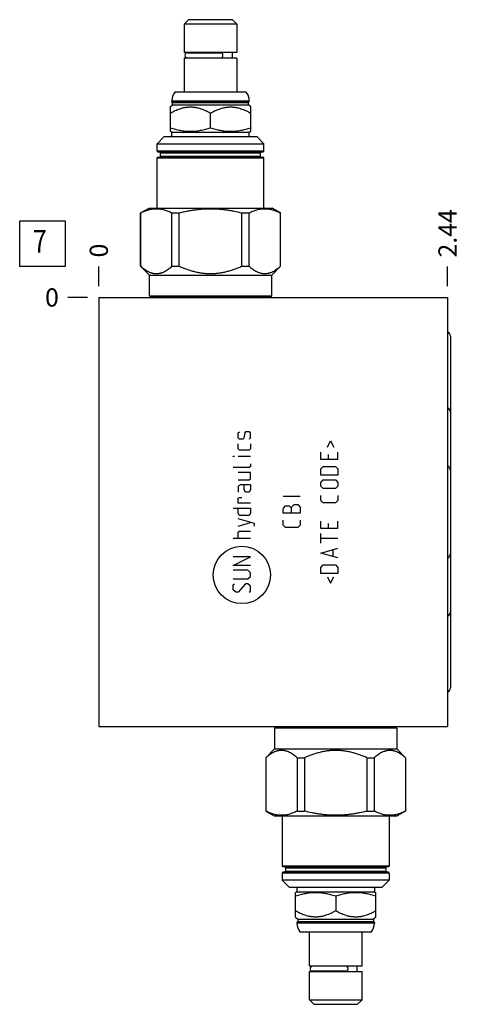
# Model space of a CAD drawing. Units: inches. Extents: x 0.3 to 21.7, y 0.3 to 16.7.
# Drawn here: x 12.3 to 14.7, y 5.8 to 11.2 of the extents above; entities that cross this region are included whole.
import ezdxf

# ---------------------------------------------------------------- set-up
doc = ezdxf.new("R2010")
doc.units = ezdxf.units.IN
doc.header["$LTSCALE"] = 1.21
doc.header["$MEASUREMENT"] = 0
doc.layers.get('0').update_dxf_attribs({"linetype": 'CONTINUOUS'})
doc.styles.get("Standard").update_dxf_attribs({"font": 'txt', "width": 0.8})
doc.dimstyles.new('DIMSTYLE_1', dxfattribs={"dimtxt": 0.1, "dimasz": 0.1875, "dimexe": 0.125, "dimexo": 0.0625, "dimgap": 0.025, "dimtad": 0, "dimtih": 1, "dimtoh": 1, "dimlfac": 1.271374, "dimzin": 4, "dimdsep": 46, "dimtxsty": 'STANDARD', "dimblk": '_FILLED', "dimblk1": '_FILLED', "dimblk2": '_FILLED', "dimcen": 0.09, "dimadec": 0, "dimazin": 0, "dimtfac": 1, "dimtofl": 0, "dimtmove": 0, "dimatfit": 3, "dimldrblk": '_FILLED', "dimfxl": 1, "dimtolj": 1, "dimtzin": 4, "dimarcsym": 0})
doc.dimstyles.new('DIMSTYLE_2', dxfattribs={"dimtxt": 0.1, "dimasz": 0.1875, "dimexe": 0.125, "dimexo": 0.0625, "dimgap": 0.025, "dimtad": 0, "dimtih": 1, "dimtoh": 1, "dimdec": 0, "dimlfac": 1.271374, "dimzin": 4, "dimdsep": 46, "dimtxsty": 'STANDARD', "dimblk": '_FILLED', "dimblk1": '_FILLED', "dimblk2": '_FILLED', "dimcen": 0.09, "dimadec": 0, "dimazin": 0, "dimtfac": 1, "dimtdec": 0, "dimtofl": 0, "dimtmove": 0, "dimatfit": 3, "dimldrblk": '_FILLED', "dimfxl": 1, "dimtolj": 1, "dimtzin": 4, "dimarcsym": 0})

# ---------------------------------------------------------------- blocks, each defined once
blk = doc.blocks.new('*D12')
at = {"color": 2, "linetype": 'CONTINUOUS'}
blk.add_line((14.6256, 9.7423), (14.6256, 9.8498), dxfattribs=at)
at = {"color": 2, "linetype": 'CONTINUOUS', "insert": (14.5756, 9.8998), "char_height": 0.1, "width": 0.32, "attachment_point": 1, "rotation": 90, "line_spacing_factor": 0.9}
blk.add_mtext('2.44', dxfattribs=at)
blk = doc.blocks.new('_FILLED')
at = {"color": 0, "linetype": 'BYBLOCK'}
blk.add_solid([(0, 0), (-1, 0.167), (-1, -0.167)], dxfattribs=at)
blk = doc.blocks.new('*D13')
at = {"color": 2, "linetype": 'CONTINUOUS'}
blk.add_line((12.708, 9.7423), (12.708, 9.8498), dxfattribs=at)
at = {"color": 2, "linetype": 'CONTINUOUS', "insert": (12.658, 9.8998), "char_height": 0.1, "width": 0.08, "attachment_point": 1, "rotation": 90, "line_spacing_factor": 0.9}
blk.add_mtext('0', dxfattribs=at)
blk = doc.blocks.new('*D14')
at = {"color": 2, "linetype": 'CONTINUOUS'}
blk.add_line((12.6455, 9.6798), (12.538, 9.6798), dxfattribs=at)
at = {"color": 2, "linetype": 'CONTINUOUS', "insert": (12.488, 9.7298), "char_height": 0.1, "width": 0.08, "attachment_point": 3, "line_spacing_factor": 0.9}
blk.add_mtext('0', dxfattribs=at)
blk = doc.blocks.new('SUN_FACENUMBER_BL3', base_point=(12.3978, 9.9757))
at = {"color": 2, "linetype": 'CONTINUOUS'}
for p, q in [((12.2728, 10.1007), (12.5228, 10.1007)), ((12.2728, 9.8507), (12.2728, 10.1007)), ((12.5228, 10.1007), (12.5228, 9.8507)), ((12.5228, 9.8507), (12.2728, 9.8507))]:
    blk.add_line(p, q, dxfattribs=at)
at = {"color": 2, "linetype": 'CONTINUOUS', "width": 0.8}
blk.add_text('7', height=0.125, dxfattribs=at).set_placement((12.3455, 9.9263))

msp = doc.modelspace()

# ---------------------------------------------------------------- linework, layer by layer
at = {"color": 7, "linetype": 'CONTINUOUS'}
for p, q in [((13.202, 11.2073), (13.1776, 11.1829)), ((13.1776, 11.1829), (13.1776, 11.0264)), ((13.467, 11.1829), (13.1776, 11.1829)), ((13.4427, 11.2073), (13.202, 11.2073)), ((13.4427, 11.2073), (13.467, 11.1829)), ((13.467, 11.1829), (13.467, 11.0264)), ((13.467, 11.0264), (13.1776, 11.0264)), ((13.1776, 10.9965), (13.1776, 10.8101)), ((13.467, 10.9965), (13.1776, 10.9965)), ((13.1953, 11.0252), (13.3822, 11.0252)), ((13.1953, 10.9977), (13.3822, 10.9977)), ((13.2035, 11.0264), (13.2035, 11.0252)), ((13.2035, 10.9977), (13.2035, 10.9965)), ((13.4411, 11.0264), (13.4411, 10.9965)), ((13.467, 10.9965), (13.467, 10.8101)), ((13.1275, 10.8101), (13.5171, 10.8101)), ((13.1012, 10.7274), (13.1135, 10.7397)), ((13.1013, 10.5936), (13.1013, 10.7275)), ((13.1092, 10.7566), (13.1092, 10.7613)), ((13.1092, 10.7613), (13.5355, 10.7613)), ((13.1135, 10.7523), (13.1092, 10.7566)), ((13.1092, 10.7566), (13.5355, 10.7566)), ((13.1135, 10.7397), (13.1135, 10.7523)), ((13.1135, 10.7523), (13.5311, 10.7523)), ((13.1135, 10.7397), (13.5311, 10.7397)), ((13.5311, 10.7523), (13.5355, 10.7566)), ((13.5311, 10.7397), (13.5311, 10.7523)), ((13.5434, 10.7274), (13.5311, 10.7397)), ((13.5355, 10.7566), (13.5355, 10.7613)), ((13.5433, 10.5936), (13.5433, 10.7275)), ((13.3223, 10.6134), (13.3223, 10.6933)), ((13.0285, 10.5254), (13.0679, 10.5647)), ((13.0679, 10.5647), (13.5768, 10.5647)), ((13.1092, 10.5891), (13.1012, 10.5937)), ((13.1092, 10.5647), (13.1092, 10.5891)), ((13.1092, 10.5891), (13.5355, 10.5891)), ((13.5355, 10.5891), (13.5435, 10.5937)), ((13.5355, 10.5647), (13.5355, 10.5891)), ((13.6161, 10.5254), (13.5768, 10.5647)), ((13.0285, 10.4853), (13.0285, 10.5254)), ((13.0285, 10.5254), (13.6161, 10.5254)), ((13.6161, 10.4853), (13.6161, 10.5254)), ((13.0285, 10.4853), (13.6161, 10.4853)), ((13.0325, 10.4813), (13.6122, 10.4813)), ((13.0325, 10.4514), (13.6122, 10.4514)), ((13.047, 10.4577), (13.047, 10.475)), ((13.047, 10.475), (13.5976, 10.475)), ((13.047, 10.4577), (13.5976, 10.4577)), ((13.5976, 10.4577), (13.5976, 10.475)), ((13.0285, 10.1714), (13.0285, 10.4475)), ((13.0285, 10.4475), (13.6161, 10.4475)), ((13.6161, 10.1714), (13.6161, 10.4475)), ((12.9377, 10.1446), (12.9841, 10.1714)), ((12.9377, 9.8517), (12.9377, 10.1446)), ((12.9377, 10.1446), (12.9384, 10.1446)), ((12.9384, 9.8517), (12.9384, 10.1446)), ((12.9841, 10.1714), (13.6605, 10.1714)), ((13.1102, 9.8517), (13.1102, 10.1446)), ((13.1102, 10.1446), (13.1505, 10.1446)), ((13.1505, 9.8517), (13.1505, 10.1446)), ((13.4941, 9.8517), (13.4941, 10.1446)), ((13.4941, 10.1446), (13.5344, 10.1446)), ((13.5344, 9.8517), (13.5344, 10.1446)), ((13.7069, 10.1446), (13.6605, 10.1714)), ((13.7062, 9.8517), (13.7062, 10.1446)), ((13.7062, 10.1446), (13.7069, 10.1446)), ((13.7069, 9.8517), (13.7069, 10.1446)), ((12.9861, 9.8033), (12.9377, 9.8517)), ((12.9377, 9.8517), (12.9384, 9.8517)), ((12.9861, 9.6885), (12.9861, 9.8033)), ((12.9861, 9.8033), (13.6586, 9.8033)), ((13.1102, 9.8517), (13.1505, 9.8517)), ((13.4941, 9.8517), (13.5344, 9.8517)), ((13.6586, 9.8033), (13.7069, 9.8517)), ((13.6586, 9.6885), (13.6586, 9.8033)), ((13.7062, 9.8517), (13.7069, 9.8517)), ((12.708, 9.6798), (12.708, 7.3202)), ((12.708, 9.6798), (14.6256, 9.6798)), ((12.9934, 9.6818), (12.9861, 9.6885)), ((12.9861, 9.6885), (13.6586, 9.6885)), ((12.9934, 9.6818), (13.6512, 9.6818)), ((13.6512, 9.6818), (13.6586, 9.6885)), ((14.6256, 9.6798), (14.6256, 7.3202)), ((14.6414, 9.4667), (14.6414, 7.5333)), ((12.708, 7.3202), (14.6256, 7.3202)), ((13.6816, 7.3182), (13.6743, 7.3115)), ((14.3468, 7.3115), (13.6743, 7.3115)), ((13.6743, 7.3115), (13.6743, 7.1967)), ((13.6816, 7.3182), (14.3394, 7.3182)), ((14.3394, 7.3182), (14.3468, 7.3115)), ((14.3468, 7.3115), (14.3468, 7.1967)), ((13.6743, 7.1967), (13.6259, 7.1483)), ((13.6259, 7.1483), (13.6266, 7.1483)), ((13.6259, 7.1483), (13.6259, 6.8554)), ((13.6266, 7.1483), (13.6266, 6.8554)), ((13.6743, 7.1967), (14.3468, 7.1967)), ((13.7984, 7.1483), (13.8388, 7.1483)), ((13.7984, 7.1483), (13.7984, 6.8554)), ((13.8388, 7.1483), (13.8388, 6.8554)), ((14.1823, 7.1483), (14.2227, 7.1483)), ((14.1823, 7.1483), (14.1823, 6.8554)), ((14.2227, 7.1483), (14.2227, 6.8554)), ((14.3468, 7.1967), (14.3952, 7.1483)), ((14.3945, 7.1483), (14.3952, 7.1483)), ((14.3945, 7.1483), (14.3945, 6.8554)), ((14.3952, 7.1483), (14.3952, 6.8554)), ((13.6259, 6.8554), (13.6266, 6.8554)), ((13.6259, 6.8554), (13.6723, 6.8286)), ((13.6723, 6.8286), (14.3488, 6.8286)), ((13.7168, 6.8286), (13.7168, 6.5525)), ((13.7984, 6.8554), (13.8388, 6.8554)), ((14.1823, 6.8554), (14.2227, 6.8554)), ((14.3043, 6.8286), (14.3043, 6.5525)), ((14.3952, 6.8554), (14.3488, 6.8286)), ((14.3945, 6.8554), (14.3952, 6.8554)), ((14.3043, 6.5525), (13.7168, 6.5525)), ((14.3043, 6.5147), (13.7168, 6.5147)), ((13.7168, 6.5147), (13.7168, 6.4746)), ((14.3004, 6.5486), (13.7207, 6.5486)), ((14.3004, 6.5187), (13.7207, 6.5187)), ((13.7353, 6.5423), (14.2858, 6.5423)), ((13.7353, 6.5423), (13.7353, 6.525)), ((13.7353, 6.525), (14.2858, 6.525)), ((14.2858, 6.5423), (14.2858, 6.525)), ((14.3043, 6.5147), (14.3043, 6.4746)), ((14.3043, 6.4746), (13.7168, 6.4746)), ((13.7168, 6.4746), (13.7561, 6.4353)), ((14.3043, 6.4746), (14.265, 6.4353)), ((14.265, 6.4353), (13.7561, 6.4353)), ((13.7974, 6.4109), (13.7894, 6.4063)), ((13.7895, 6.2725), (13.7895, 6.4064)), ((13.7974, 6.4353), (13.7974, 6.4109)), ((13.7974, 6.4109), (14.2237, 6.4109)), ((14.2237, 6.4353), (14.2237, 6.4109)), ((14.2237, 6.4109), (14.2317, 6.4063)), ((14.2316, 6.2725), (14.2316, 6.4064)), ((14.0105, 6.3866), (14.0105, 6.3067)), ((13.7894, 6.2726), (13.8017, 6.2603)), ((13.8017, 6.2477), (13.7974, 6.2434)), ((14.2237, 6.2434), (13.7974, 6.2434)), ((13.7974, 6.2434), (13.7974, 6.2387)), ((14.2237, 6.2387), (13.7974, 6.2387)), ((13.8017, 6.2603), (14.2194, 6.2603)), ((13.8017, 6.2603), (13.8017, 6.2477)), ((13.8017, 6.2477), (14.2194, 6.2477)), ((14.2317, 6.2726), (14.2194, 6.2603)), ((14.2194, 6.2603), (14.2194, 6.2477)), ((14.2194, 6.2477), (14.2237, 6.2434)), ((14.2237, 6.2434), (14.2237, 6.2387)), ((14.2053, 6.1899), (13.8158, 6.1899)), ((13.8658, 6.0035), (13.8658, 6.1899)), ((14.1553, 6.0035), (14.1553, 6.1899)), ((13.8658, 6.0035), (14.1553, 6.0035)), ((13.8658, 5.9736), (14.1553, 5.9736)), ((13.8658, 5.8171), (13.8658, 5.9736)), ((14.0704, 6.0023), (13.8835, 6.0023)), ((14.0704, 5.9748), (13.8835, 5.9748)), ((13.8918, 6.0023), (13.8918, 6.0035)), ((13.8918, 5.9736), (13.8918, 5.9748)), ((14.1293, 5.9736), (14.1293, 6.0035)), ((14.1553, 5.8171), (14.1553, 5.9736)), ((13.8658, 5.8171), (14.1553, 5.8171)), ((13.8902, 5.7927), (13.8658, 5.8171)), ((14.1309, 5.7927), (14.1553, 5.8171)), ((13.8902, 5.7927), (14.1309, 5.7927))]:
    msp.add_line(p, q, dxfattribs=at)
at = {"color": 4, "linetype": 'CONTINUOUS'}
for p, q in [((13.4743, 8.9349), (13.4811, 8.9416)), ((13.4743, 8.9079), (13.4743, 8.9349)), ((13.5103, 8.9349), (13.5058, 8.9079)), ((13.5148, 8.9416), (13.5103, 8.9349)), ((13.535, 8.9416), (13.5148, 8.9416)), ((13.5418, 8.9349), (13.535, 8.9416)), ((13.5418, 8.9079), (13.5418, 8.9349)), ((13.4811, 8.9011), (13.4743, 8.9079)), ((13.5013, 8.9011), (13.4811, 8.9011)), ((13.5058, 8.9079), (13.5013, 8.9011)), ((13.535, 8.9011), (13.5418, 8.9079)), ((13.9647, 8.8562), (13.9827, 8.8922)), ((13.9827, 8.8922), (14.0007, 8.8562)), ((13.4743, 8.8472), (13.4743, 8.8742)), ((13.4811, 8.8405), (13.4743, 8.8472)), ((13.535, 8.8405), (13.4811, 8.8405)), ((13.5418, 8.8472), (13.535, 8.8405)), ((13.5418, 8.8742), (13.5418, 8.8472)), ((13.9287, 8.7888), (13.9287, 8.8292)), ((14.0231, 8.7888), (14.0231, 8.8292)), ((13.4474, 8.8045), (13.4474, 8.8068)), ((13.4474, 8.8068), (13.4541, 8.8045)), ((13.4541, 8.8045), (13.4474, 8.8045)), ((13.5418, 8.8045), (13.4743, 8.8045)), ((14.0231, 8.7888), (13.9287, 8.7888)), ((13.9692, 8.8157), (13.9692, 8.7888)), ((13.535, 8.7438), (13.4474, 8.7438)), ((13.5418, 8.7506), (13.535, 8.7438)), ((13.5418, 8.7641), (13.5418, 8.7506)), ((13.9287, 8.7371), (13.9422, 8.7506)), ((13.9287, 8.7034), (13.9287, 8.7371)), ((13.9422, 8.7506), (14.0096, 8.7506)), ((14.0096, 8.7506), (14.0231, 8.7371)), ((14.0231, 8.7371), (14.0231, 8.7034)), ((13.5418, 8.7169), (13.4743, 8.7169)), ((13.4743, 8.6764), (13.535, 8.6764)), ((13.535, 8.6764), (13.5418, 8.6832)), ((13.5418, 8.6832), (13.5418, 8.7169)), ((14.0231, 8.7034), (13.9287, 8.7034)), ((13.9287, 8.6629), (13.9422, 8.6764)), ((13.9422, 8.6764), (14.0096, 8.6764)), ((14.0096, 8.6764), (14.0231, 8.6629)), ((13.4878, 8.6494), (13.4743, 8.6427)), ((13.4743, 8.6427), (13.4743, 8.609)), ((13.5418, 8.6494), (13.4878, 8.6494)), ((13.5081, 8.6225), (13.5081, 8.6494)), ((13.5148, 8.609), (13.5081, 8.6225)), ((13.5418, 8.6225), (13.535, 8.609)), ((13.5418, 8.6494), (13.5418, 8.6225)), ((13.9287, 8.6427), (13.9287, 8.6629)), ((13.9422, 8.6292), (13.9287, 8.6427)), ((14.0096, 8.6292), (13.9422, 8.6292)), ((14.0231, 8.6427), (14.0096, 8.6292)), ((14.0231, 8.6629), (14.0231, 8.6427)), ((13.4743, 8.5753), (13.4811, 8.5798)), ((13.4743, 8.5483), (13.4743, 8.5753)), ((13.4811, 8.5798), (13.4946, 8.5798)), ((13.535, 8.609), (13.5148, 8.609)), ((13.8155, 8.5854), (13.7211, 8.5854)), ((13.9287, 8.564), (13.9287, 8.591)), ((13.9422, 8.5506), (13.9287, 8.564)), ((14.0231, 8.564), (14.0096, 8.5506)), ((14.0231, 8.591), (14.0231, 8.564)), ((13.4474, 8.5213), (13.5418, 8.5213)), ((13.5418, 8.5483), (13.4743, 8.5483)), ((13.4743, 8.4944), (13.4743, 8.5213)), ((13.5418, 8.5213), (13.5418, 8.4944)), ((13.7211, 8.5135), (13.7233, 8.5202)), ((13.7211, 8.4933), (13.7211, 8.5135)), ((13.7233, 8.5202), (13.7346, 8.5337)), ((13.7346, 8.5337), (13.7548, 8.5337)), ((13.7548, 8.5337), (13.7683, 8.5202)), ((13.7683, 8.527), (13.7818, 8.5405)), ((13.7683, 8.4933), (13.7683, 8.527)), ((13.7818, 8.5405), (13.802, 8.5405)), ((13.802, 8.5405), (13.8155, 8.527)), ((13.8155, 8.527), (13.8155, 8.4933)), ((14.0096, 8.5506), (13.9422, 8.5506)), ((13.4811, 8.4809), (13.4743, 8.4944)), ((13.5642, 8.436), (13.4743, 8.4629)), ((13.535, 8.4809), (13.4811, 8.4809)), ((13.5418, 8.4944), (13.535, 8.4809)), ((13.8155, 8.4933), (13.7211, 8.4933)), ((13.7211, 8.4281), (13.7211, 8.4551)), ((13.8155, 8.4551), (13.8155, 8.4281)), ((13.9287, 8.409), (13.9287, 8.4494)), ((14.0231, 8.409), (14.0231, 8.4494)), ((13.4743, 8.4225), (13.5418, 8.4427)), ((13.4743, 8.3888), (13.4811, 8.3955)), ((13.4811, 8.3955), (13.5418, 8.3955)), ((13.5642, 8.4225), (13.5642, 8.436)), ((13.7346, 8.4146), (13.7211, 8.4281)), ((13.802, 8.4146), (13.7346, 8.4146)), ((13.8155, 8.4281), (13.802, 8.4146)), ((14.0231, 8.409), (13.9287, 8.409)), ((13.9692, 8.436), (13.9692, 8.409)), ((13.5418, 8.355), (13.4474, 8.355)), ((13.4743, 8.355), (13.4743, 8.3888)), ((13.9287, 8.3281), (13.9287, 8.382)), ((14.0231, 8.355), (13.9287, 8.355)), ((13.9287, 8.2741), (14.0231, 8.3011)), ((13.9962, 8.2562), (13.9962, 8.2921)), ((13.5418, 8.2539), (13.4474, 8.2539)), ((13.4474, 8.2067), (13.5418, 8.2539)), ((14.0231, 8.2472), (13.9287, 8.2741)), ((13.5418, 8.2067), (13.4474, 8.2067)), ((13.5283, 8.1798), (13.4474, 8.1798)), ((13.5418, 8.1663), (13.5283, 8.1798)), ((13.9287, 8.1955), (13.9422, 8.209)), ((13.9287, 8.1618), (13.9287, 8.1955)), ((13.9422, 8.209), (14.0096, 8.209)), ((14.0096, 8.209), (14.0231, 8.1955)), ((14.0231, 8.1955), (14.0231, 8.1618)), ((13.4474, 8.1326), (13.5283, 8.1326)), ((13.5283, 8.1326), (13.5418, 8.1461)), ((13.5418, 8.1461), (13.5418, 8.1663)), ((14.0231, 8.1618), (13.9287, 8.1618)), ((13.9647, 8.1438), (13.9827, 8.1078)), ((13.9827, 8.1078), (14.0007, 8.1438)), ((13.4474, 8.0989), (13.4541, 8.1056)), ((13.4474, 8.0719), (13.4474, 8.0989)), ((13.4609, 8.0584), (13.4474, 8.0719)), ((13.5148, 8.1056), (13.4743, 8.0584)), ((13.5283, 8.1056), (13.5148, 8.1056)), ((13.5418, 8.0921), (13.5283, 8.1056)), ((13.5418, 8.0651), (13.5418, 8.0921)), ((13.4743, 8.0584), (13.4609, 8.0584)), ((13.535, 8.0584), (13.5418, 8.0651))]:
    msp.add_line(p, q, dxfattribs=at)
msp.add_circle((13.4946, 8.1536), 0.1576, dxfattribs=at)
at = {"color": 7, "linetype": 'CONTINUOUS'}
for centre, radius, start, end in [((13.1953, 11.0115), 0.0138, 90, 270), ((13.1831, 10.7613), 0.0739, 138.7326, 180), ((13.4615, 10.7613), 0.0739, 0, 41.2674), ((13.0325, 10.4853), 0.00393, 180, 270), ((13.0325, 10.4475), 0.00393, 90, 180), ((13.0407, 10.475), 0.00629, 0, 90), ((13.0407, 10.4577), 0.00629, 270, 360), ((13.6039, 10.475), 0.00629, 90, 180), ((13.6039, 10.4577), 0.00629, 180, 270), ((13.6122, 10.4853), 0.00393, 270, 360), ((13.6122, 10.4475), 0.00393, 0, 90), ((12.9924, 9.6806), 0.00157, 329.8209, 47.6447), ((13.6523, 9.6806), 0.00157, 132.3553, 210.1791), ((13.6806, 7.3194), 0.00157, 312.3553, 30.1791), ((14.3405, 7.3194), 0.00157, 149.8209, 227.6447), ((13.7207, 6.5525), 0.00393, 180, 270), ((14.3004, 6.5525), 0.00393, 270, 360), ((13.7207, 6.5147), 0.00393, 90, 180), ((13.729, 6.5423), 0.00629, 0, 90), ((13.729, 6.525), 0.00629, 270, 360), ((14.2921, 6.5423), 0.00629, 90, 180), ((14.2921, 6.525), 0.00629, 180, 270), ((14.3004, 6.5147), 0.00393, 0, 90), ((13.8713, 6.2387), 0.0739, 180, 221.2674), ((14.1498, 6.2387), 0.0739, 318.7326, 360), ((13.8835, 5.9885), 0.0138, 90, 270)]:
    msp.add_arc(centre, radius, start, end, dxfattribs=at)
for centre, start_param, end_param in [((14.6138, 9.4667), -1.570796, -0.443602), ((14.6138, 9.0482), -1.570796, -0.443602), ((14.6138, 8.7289), -1.570796, -0.443602), ((14.6138, 8.2711), -2.697991, -1.570796), ((14.6138, 7.9518), -2.697991, -1.570796), ((14.6138, 7.5333), -2.697991, -1.570796)]:
    msp.add_ellipse(centre, major_axis=(0, 0.0275), ratio=1, start_param=start_param, end_param=end_param, dxfattribs=at)
for points, knots in [([(13.3822, 11.0252), (13.3824, 11.0252), (13.3828, 11.0252), (13.3835, 11.025), (13.3841, 11.0246), (13.3847, 11.0242), (13.3853, 11.0236), (13.3858, 11.0229), (13.3863, 11.0221), (13.3868, 11.0212), (13.3872, 11.0202), (13.3876, 11.0191), (13.3879, 11.0179), (13.3883, 11.0163), (13.3886, 11.0141), (13.3887, 11.0115), (13.3886, 11.0088), (13.3883, 11.0066), (13.3879, 11.005), (13.3876, 11.0038), (13.3872, 11.0027), (13.3868, 11.0017), (13.3863, 11.0008), (13.3858, 11), (13.3853, 10.9993), (13.3847, 10.9987), (13.3841, 10.9983), (13.3835, 10.9979), (13.3828, 10.9977), (13.3824, 10.9977), (13.3822, 10.9977)], [0, 0, 0, 0, 0.019474, 0.039585, 0.060888, 0.083811, 0.108646, 0.135555, 0.164594, 0.195737, 0.228888, 0.263895, 0.300566, 0.338672, 0.41812, 0.5, 0.58188, 0.661328, 0.699434, 0.736105, 0.771113, 0.804263, 0.835406, 0.864445, 0.891354, 0.916189, 0.939112, 0.960415, 0.980526, 1, 1, 1, 1]), ([(13.1013, 10.6933), (13.1056, 10.6958), (13.1142, 10.7006), (13.1275, 10.7072), (13.141, 10.713), (13.1548, 10.7181), (13.1665, 10.7215), (13.1759, 10.7237), (13.183, 10.7251), (13.1902, 10.7262), (13.1974, 10.7269), (13.2046, 10.7274), (13.2118, 10.7276), (13.219, 10.7274), (13.2262, 10.7269), (13.2334, 10.7262), (13.2406, 10.7251), (13.2477, 10.7237), (13.2571, 10.7215), (13.2688, 10.7181), (13.2826, 10.713), (13.2961, 10.7072), (13.3094, 10.7006), (13.318, 10.6958), (13.3223, 10.6933)], [0, 0, 0, 0, 0.063535, 0.126767, 0.189678, 0.25226, 0.314526, 0.345557, 0.376527, 0.407444, 0.438319, 0.469167, 0.5, 0.530833, 0.561681, 0.592556, 0.623473, 0.654443, 0.685474, 0.74774, 0.810322, 0.873233, 0.936465, 1, 1, 1, 1]), ([(13.3223, 10.6933), (13.3266, 10.6958), (13.3353, 10.7006), (13.3485, 10.7072), (13.362, 10.713), (13.3758, 10.7181), (13.3875, 10.7215), (13.3969, 10.7237), (13.404, 10.7251), (13.4112, 10.7262), (13.4184, 10.7269), (13.4256, 10.7274), (13.4328, 10.7276), (13.44, 10.7274), (13.4473, 10.7269), (13.4544, 10.7262), (13.4616, 10.7251), (13.4687, 10.7237), (13.4782, 10.7215), (13.4898, 10.7181), (13.5036, 10.713), (13.5171, 10.7072), (13.5304, 10.7006), (13.539, 10.6958), (13.5433, 10.6933)], [0, 0, 0, 0, 0.063535, 0.126767, 0.189678, 0.25226, 0.314526, 0.345557, 0.376527, 0.407444, 0.438319, 0.469167, 0.5, 0.530833, 0.561681, 0.592556, 0.623473, 0.654443, 0.685474, 0.74774, 0.810322, 0.873233, 0.936465, 1, 1, 1, 1]), ([(13.1013, 10.6134), (13.1058, 10.6119), (13.1148, 10.609), (13.1284, 10.6051), (13.1421, 10.6017), (13.1559, 10.5988), (13.1698, 10.5965), (13.1838, 10.5949), (13.1978, 10.5938), (13.2118, 10.5935), (13.2258, 10.5938), (13.2398, 10.5949), (13.2538, 10.5965), (13.2677, 10.5988), (13.2815, 10.6017), (13.2952, 10.6051), (13.3088, 10.609), (13.3178, 10.6119), (13.3223, 10.6134)], [0, 0, 0, 0, 0.062919, 0.125701, 0.188347, 0.250865, 0.313265, 0.375568, 0.437802, 0.5, 0.562198, 0.624432, 0.686735, 0.749135, 0.811653, 0.874299, 0.937081, 1, 1, 1, 1]), ([(13.3223, 10.6134), (13.3268, 10.6119), (13.3358, 10.609), (13.3494, 10.6051), (13.3631, 10.6017), (13.3769, 10.5988), (13.3908, 10.5965), (13.4048, 10.5949), (13.4188, 10.5938), (13.4328, 10.5935), (13.4469, 10.5938), (13.4609, 10.5949), (13.4748, 10.5965), (13.4887, 10.5988), (13.5025, 10.6017), (13.5162, 10.6051), (13.5298, 10.609), (13.5388, 10.6119), (13.5433, 10.6134)], [0, 0, 0, 0, 0.062919, 0.125701, 0.188347, 0.250865, 0.313265, 0.375568, 0.437802, 0.5, 0.562198, 0.624432, 0.686735, 0.749135, 0.811653, 0.874299, 0.937081, 1, 1, 1, 1]), ([(12.9384, 10.1446), (12.9419, 10.1464), (12.9489, 10.1499), (12.9595, 10.1545), (12.9702, 10.1585), (12.9809, 10.1619), (12.9917, 10.1646), (13.0025, 10.1666), (13.0134, 10.1677), (13.0243, 10.1681), (13.0352, 10.1677), (13.046, 10.1666), (13.0569, 10.1646), (13.0677, 10.1619), (13.0784, 10.1585), (13.0891, 10.1545), (13.0997, 10.1499), (13.1067, 10.1464), (13.1102, 10.1446)], [0, 0, 0, 0, 0.065372, 0.129783, 0.193256, 0.255845, 0.317651, 0.378816, 0.439526, 0.5, 0.560474, 0.621184, 0.682349, 0.744155, 0.806744, 0.870217, 0.934628, 1, 1, 1, 1]), ([(13.1505, 10.1446), (13.1646, 10.1482), (13.1857, 10.1532), (13.2142, 10.1585), (13.2357, 10.1619), (13.2572, 10.1646), (13.2789, 10.1666), (13.3006, 10.1677), (13.3223, 10.1681), (13.344, 10.1677), (13.3657, 10.1666), (13.3874, 10.1646), (13.409, 10.1619), (13.4304, 10.1585), (13.4589, 10.1532), (13.4801, 10.1482), (13.4941, 10.1446)], [0, 0, 0, 0, 0.124992, 0.187494, 0.249995, 0.312496, 0.374998, 0.437499, 0.5, 0.562501, 0.625002, 0.687504, 0.750005, 0.812506, 0.875008, 1, 1, 1, 1]), ([(13.5344, 10.1446), (13.5379, 10.1464), (13.5449, 10.1499), (13.5555, 10.1545), (13.5662, 10.1585), (13.5769, 10.1619), (13.5877, 10.1646), (13.5986, 10.1666), (13.6095, 10.1677), (13.6203, 10.1681), (13.6312, 10.1677), (13.6421, 10.1666), (13.6529, 10.1646), (13.6637, 10.1619), (13.6745, 10.1585), (13.6851, 10.1545), (13.6958, 10.1499), (13.7027, 10.1464), (13.7062, 10.1446)], [0, 0, 0, 0, 0.065372, 0.129783, 0.193256, 0.255845, 0.317651, 0.378816, 0.439526, 0.5, 0.560474, 0.621184, 0.682349, 0.744155, 0.806744, 0.870217, 0.934628, 1, 1, 1, 1]), ([(12.9384, 9.8517), (12.9417, 9.8487), (12.9484, 9.843), (12.9588, 9.8351), (12.9694, 9.8281), (12.9801, 9.8222), (12.9892, 9.8181), (12.9966, 9.8156), (13.0021, 9.814), (13.0076, 9.8127), (13.0132, 9.8119), (13.0187, 9.8113), (13.0243, 9.8111), (13.0299, 9.8113), (13.0354, 9.8119), (13.041, 9.8127), (13.0465, 9.814), (13.052, 9.8156), (13.0594, 9.8181), (13.0685, 9.8222), (13.0792, 9.8281), (13.0898, 9.8351), (13.1001, 9.843), (13.1068, 9.8487), (13.1102, 9.8517)], [0, 0, 0, 0, 0.069111, 0.136248, 0.20132, 0.26431, 0.325322, 0.355169, 0.384634, 0.413775, 0.442662, 0.471375, 0.5, 0.528625, 0.557338, 0.586225, 0.615366, 0.644831, 0.674678, 0.73569, 0.79868, 0.863752, 0.930889, 1, 1, 1, 1]), ([(13.1505, 9.8517), (13.1573, 9.8487), (13.1709, 9.8429), (13.1917, 9.835), (13.2128, 9.828), (13.2307, 9.8231), (13.2451, 9.8197), (13.256, 9.8175), (13.267, 9.8156), (13.278, 9.814), (13.289, 9.8127), (13.3038, 9.8116), (13.3223, 9.811), (13.3408, 9.8116), (13.3556, 9.8127), (13.3667, 9.814), (13.3777, 9.8156), (13.3886, 9.8175), (13.3995, 9.8197), (13.4139, 9.8231), (13.4318, 9.828), (13.4529, 9.835), (13.4737, 9.8429), (13.4873, 9.8487), (13.4941, 9.8517)], [0, 0, 0, 0, 0.062499, 0.124998, 0.187496, 0.249994, 0.281246, 0.312497, 0.343749, 0.375001, 0.406252, 0.437504, 0.5, 0.562496, 0.593748, 0.624999, 0.656251, 0.687503, 0.718754, 0.750006, 0.812504, 0.875002, 0.937501, 1, 1, 1, 1]), ([(13.5344, 9.8517), (13.5378, 9.8487), (13.5445, 9.843), (13.5549, 9.8351), (13.5654, 9.8281), (13.5761, 9.8222), (13.5853, 9.8181), (13.5926, 9.8156), (13.5981, 9.814), (13.6037, 9.8127), (13.6092, 9.8119), (13.6148, 9.8113), (13.6203, 9.8111), (13.6259, 9.8113), (13.6315, 9.8119), (13.637, 9.8127), (13.6425, 9.814), (13.648, 9.8156), (13.6554, 9.8181), (13.6645, 9.8222), (13.6753, 9.8281), (13.6858, 9.8351), (13.6962, 9.843), (13.7029, 9.8487), (13.7062, 9.8517)], [0, 0, 0, 0, 0.069111, 0.136248, 0.20132, 0.26431, 0.325322, 0.355169, 0.384634, 0.413775, 0.442662, 0.471375, 0.5, 0.528625, 0.557338, 0.586225, 0.615366, 0.644831, 0.674678, 0.73569, 0.79868, 0.863752, 0.930889, 1, 1, 1, 1]), ([(13.7984, 7.1483), (13.7951, 7.1513), (13.7884, 7.157), (13.778, 7.1649), (13.7674, 7.1719), (13.7567, 7.1778), (13.7476, 7.1819), (13.7402, 7.1844), (13.7347, 7.186), (13.7292, 7.1873), (13.7236, 7.1881), (13.7181, 7.1887), (13.7125, 7.1889), (13.707, 7.1887), (13.7014, 7.1881), (13.6958, 7.1873), (13.6903, 7.186), (13.6848, 7.1844), (13.6775, 7.1819), (13.6683, 7.1778), (13.6576, 7.1719), (13.6471, 7.1649), (13.6367, 7.157), (13.63, 7.1513), (13.6266, 7.1483)], [0, 0, 0, 0, 0.069111, 0.136248, 0.20132, 0.26431, 0.325322, 0.355169, 0.384634, 0.413775, 0.442662, 0.471375, 0.5, 0.528625, 0.557338, 0.586225, 0.615366, 0.644831, 0.674678, 0.73569, 0.79868, 0.863752, 0.930889, 1, 1, 1, 1]), ([(14.1823, 7.1483), (14.1756, 7.1513), (14.1619, 7.1571), (14.1411, 7.165), (14.12, 7.172), (14.1022, 7.1769), (14.0877, 7.1803), (14.0768, 7.1825), (14.0659, 7.1844), (14.0549, 7.186), (14.0438, 7.1873), (14.0291, 7.1884), (14.0105, 7.189), (13.992, 7.1884), (13.9772, 7.1873), (13.9662, 7.186), (13.9552, 7.1844), (13.9442, 7.1825), (13.9334, 7.1803), (13.9189, 7.1769), (13.9011, 7.172), (13.8799, 7.165), (13.8592, 7.1571), (13.8455, 7.1513), (13.8388, 7.1483)], [0, 0, 0, 0, 0.062499, 0.124998, 0.187496, 0.249994, 0.281246, 0.312497, 0.343749, 0.375001, 0.406252, 0.437504, 0.5, 0.562496, 0.593748, 0.624999, 0.656251, 0.687503, 0.718754, 0.750006, 0.812504, 0.875002, 0.937501, 1, 1, 1, 1]), ([(14.3945, 7.1483), (14.3911, 7.1513), (14.3844, 7.157), (14.374, 7.1649), (14.3635, 7.1719), (14.3528, 7.1778), (14.3436, 7.1819), (14.3363, 7.1844), (14.3308, 7.186), (14.3252, 7.1873), (14.3197, 7.1881), (14.3141, 7.1887), (14.3086, 7.1889), (14.303, 7.1887), (14.2974, 7.1881), (14.2919, 7.1873), (14.2864, 7.186), (14.2809, 7.1844), (14.2735, 7.1819), (14.2644, 7.1778), (14.2537, 7.1719), (14.2431, 7.1649), (14.2327, 7.157), (14.226, 7.1513), (14.2227, 7.1483)], [0, 0, 0, 0, 0.069111, 0.136248, 0.20132, 0.26431, 0.325322, 0.355169, 0.384634, 0.413775, 0.442662, 0.471375, 0.5, 0.528625, 0.557338, 0.586225, 0.615366, 0.644831, 0.674678, 0.73569, 0.79868, 0.863752, 0.930889, 1, 1, 1, 1]), ([(13.7984, 6.8554), (13.7949, 6.8536), (13.7879, 6.8501), (13.7773, 6.8455), (13.7667, 6.8415), (13.7559, 6.8381), (13.7451, 6.8354), (13.7343, 6.8334), (13.7234, 6.8323), (13.7125, 6.8319), (13.7016, 6.8323), (13.6908, 6.8334), (13.6799, 6.8354), (13.6691, 6.8381), (13.6584, 6.8415), (13.6477, 6.8455), (13.6371, 6.8501), (13.6301, 6.8536), (13.6266, 6.8554)], [0, 0, 0, 0, 0.065372, 0.129783, 0.193256, 0.255845, 0.317651, 0.378816, 0.439526, 0.5, 0.560474, 0.621184, 0.682349, 0.744155, 0.806744, 0.870217, 0.934628, 1, 1, 1, 1]), ([(14.1823, 6.8554), (14.1683, 6.8518), (14.1471, 6.8468), (14.1187, 6.8415), (14.0972, 6.8381), (14.0756, 6.8354), (14.054, 6.8334), (14.0323, 6.8323), (14.0105, 6.8319), (13.9888, 6.8323), (13.9671, 6.8334), (13.9455, 6.8354), (13.9239, 6.8381), (13.9024, 6.8415), (13.874, 6.8468), (13.8528, 6.8518), (13.8388, 6.8554)], [0, 0, 0, 0, 0.124992, 0.187494, 0.249995, 0.312496, 0.374998, 0.437499, 0.5, 0.562501, 0.625002, 0.687504, 0.750005, 0.812506, 0.875008, 1, 1, 1, 1]), ([(14.3945, 6.8554), (14.391, 6.8536), (14.384, 6.8501), (14.3734, 6.8455), (14.3627, 6.8415), (14.352, 6.8381), (14.3412, 6.8354), (14.3303, 6.8334), (14.3195, 6.8323), (14.3086, 6.8319), (14.2977, 6.8323), (14.2868, 6.8334), (14.276, 6.8354), (14.2652, 6.8381), (14.2544, 6.8415), (14.2438, 6.8455), (14.2331, 6.8501), (14.2262, 6.8536), (14.2227, 6.8554)], [0, 0, 0, 0, 0.065372, 0.129783, 0.193256, 0.255845, 0.317651, 0.378816, 0.439526, 0.5, 0.560474, 0.621184, 0.682349, 0.744155, 0.806744, 0.870217, 0.934628, 1, 1, 1, 1]), ([(14.0105, 6.3866), (14.0061, 6.3881), (13.9971, 6.391), (13.9834, 6.3949), (13.9697, 6.3983), (13.9559, 6.4012), (13.942, 6.4035), (13.9281, 6.4051), (13.9141, 6.4062), (13.9, 6.4065), (13.886, 6.4062), (13.872, 6.4051), (13.858, 6.4035), (13.8442, 6.4012), (13.8303, 6.3983), (13.8166, 6.3949), (13.803, 6.391), (13.794, 6.3881), (13.7895, 6.3866)], [0, 0, 0, 0, 0.062919, 0.125701, 0.188347, 0.250865, 0.313265, 0.375568, 0.437802, 0.5, 0.562198, 0.624432, 0.686735, 0.749135, 0.811653, 0.874299, 0.937081, 1, 1, 1, 1]), ([(14.2316, 6.3866), (14.2271, 6.3881), (14.2181, 6.391), (14.2045, 6.3949), (14.1907, 6.3983), (14.1769, 6.4012), (14.163, 6.4035), (14.1491, 6.4051), (14.1351, 6.4062), (14.1211, 6.4065), (14.107, 6.4062), (14.093, 6.4051), (14.0791, 6.4035), (14.0652, 6.4012), (14.0514, 6.3983), (14.0377, 6.3949), (14.024, 6.391), (14.015, 6.3881), (14.0105, 6.3866)], [0, 0, 0, 0, 0.062919, 0.125701, 0.188347, 0.250865, 0.313265, 0.375568, 0.437802, 0.5, 0.562198, 0.624432, 0.686735, 0.749135, 0.811653, 0.874299, 0.937081, 1, 1, 1, 1]), ([(14.0105, 6.3067), (14.0063, 6.3042), (13.9976, 6.2994), (13.9843, 6.2928), (13.9708, 6.287), (13.9571, 6.2819), (13.9454, 6.2785), (13.9359, 6.2763), (13.9288, 6.2749), (13.9216, 6.2738), (13.9145, 6.2731), (13.9073, 6.2726), (13.9, 6.2724), (13.8928, 6.2726), (13.8856, 6.2731), (13.8784, 6.2738), (13.8713, 6.2749), (13.8641, 6.2763), (13.8547, 6.2785), (13.843, 6.2819), (13.8292, 6.287), (13.8157, 6.2928), (13.8025, 6.2994), (13.7938, 6.3042), (13.7895, 6.3067)], [0, 0, 0, 0, 0.063535, 0.126767, 0.189678, 0.25226, 0.314526, 0.345557, 0.376527, 0.407444, 0.438319, 0.469167, 0.5, 0.530833, 0.561681, 0.592556, 0.623473, 0.654443, 0.685474, 0.74774, 0.810322, 0.873233, 0.936465, 1, 1, 1, 1]), ([(14.2316, 6.3067), (14.2273, 6.3042), (14.2186, 6.2994), (14.2054, 6.2928), (14.1918, 6.287), (14.1781, 6.2819), (14.1664, 6.2785), (14.1569, 6.2763), (14.1498, 6.2749), (14.1427, 6.2738), (14.1355, 6.2731), (14.1283, 6.2726), (14.1211, 6.2724), (14.1138, 6.2726), (14.1066, 6.2731), (14.0994, 6.2738), (14.0923, 6.2749), (14.0852, 6.2763), (14.0757, 6.2785), (14.064, 6.2819), (14.0503, 6.287), (14.0368, 6.2928), (14.0235, 6.2994), (14.0148, 6.3042), (14.0105, 6.3067)], [0, 0, 0, 0, 0.063535, 0.126767, 0.189678, 0.25226, 0.314526, 0.345557, 0.376527, 0.407444, 0.438319, 0.469167, 0.5, 0.530833, 0.561681, 0.592556, 0.623473, 0.654443, 0.685474, 0.74774, 0.810322, 0.873233, 0.936465, 1, 1, 1, 1]), ([(14.0704, 6.0023), (14.0706, 6.0023), (14.0711, 6.0023), (14.0717, 6.0021), (14.0723, 6.0017), (14.0729, 6.0013), (14.0735, 6.0007), (14.074, 6), (14.0746, 5.9992), (14.075, 5.9983), (14.0755, 5.9973), (14.0758, 5.9962), (14.0762, 5.995), (14.0765, 5.9934), (14.0768, 5.9912), (14.0769, 5.9885), (14.0768, 5.9859), (14.0765, 5.9837), (14.0762, 5.9821), (14.0758, 5.9809), (14.0755, 5.9798), (14.075, 5.9788), (14.0746, 5.9779), (14.074, 5.9771), (14.0735, 5.9764), (14.0729, 5.9758), (14.0723, 5.9754), (14.0717, 5.975), (14.0711, 5.9748), (14.0706, 5.9748), (14.0704, 5.9748)], [0, 0, 0, 0, 0.019474, 0.039585, 0.060888, 0.083811, 0.108646, 0.135555, 0.164594, 0.195737, 0.228887, 0.263895, 0.300566, 0.338672, 0.41812, 0.5, 0.58188, 0.661328, 0.699434, 0.736105, 0.771112, 0.804263, 0.835406, 0.864445, 0.891354, 0.916189, 0.939112, 0.960415, 0.980526, 1, 1, 1, 1])]:
    msp.add_open_spline(points, degree=3, knots=knots, dxfattribs=at)

# ---------------------------------------------------------------- block references
at = {"color": 2, "linetype": 'CONTINUOUS'}
msp.add_blockref('SUN_FACENUMBER_BL3', (12.3978, 9.9757), dxfattribs=at)

# ---------------------------------------------------------------- dimensions: what is measured, and where the dimension line sits
for feature_location, offset, dtype, origin, dimstyle, picture, middle in [((14.6256, 9.7423), (0, 0.1075), 1, (12.708, 9.6798), 'DIMSTYLE_1', '*D12', (14.6256, 10.0623)), ((12.7080169035, 9.7423258065), (0, 0.1075), 1, (12.7080169035, 9.6798258065), 'DIMSTYLE_2', '*D13', (12.708016996, 9.9398261759)), ((12.6455169035, 9.6798258065), (-0.1075, 0), 0, (12.7080169035, 9.6798258065), 'DIMSTYLE_2', '*D14', (12.4480166626, 9.6798258667))]:
    dim = msp.add_ordinate_dim(feature_location=feature_location, offset=offset, dtype=dtype, origin=origin, dimstyle=dimstyle, dxfattribs=at)
    dim.commit()
    dim.dimension.update_dxf_attribs({"geometry": picture, "text_midpoint": middle})

doc.saveas('drawing.dxf')
